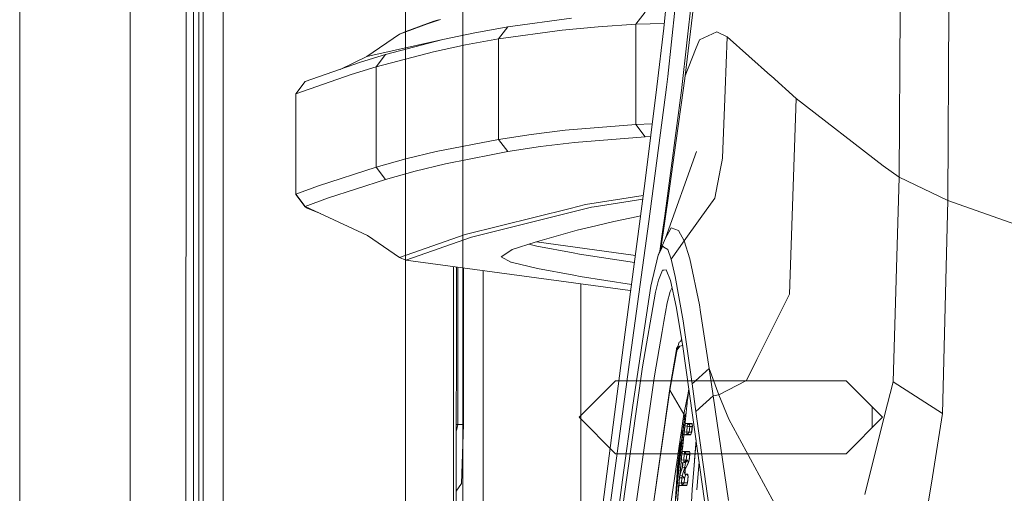
# Model space of a CAD drawing. Units: millimetres. Extents: x 967 to 8561, y -1553 to 1673.
# Drawn here: x 977 to 1132, y 34 to 109 of the extents above; entities that cross this region are included whole.
import ezdxf

# ---------------------------------------------------------------- set-up
doc = ezdxf.new("R2010")
doc.units = ezdxf.units.MM
doc.layers.add('1', color=7, linetype='Continuous', true_color=0xffffff)

msp = doc.modelspace()

# ---------------------------------------------------------------- linework, layer by layer
at = {"layer": '1', "color": 18, "linetype": 'Continuous', "lineweight": 13}
for p, q in [((994.200023, 711.175858), (994.200023, -711.17586)), ((1037.750037, 711.175858), (1037.750037, -711.17586)), ((976.749929, -711.17586), (976.749929, 439.200013)), ((1003.154786, 236.425712), (1003.013881, -0.000046)), ((1005.77, 200.00112), (1005.759986, -0.000001)), ((1008.915933, 200.000002), (1008.906895, 19.497822)), ((1046.80136, 167.999999), (1046.80136, -167.999984)), ((1081.440719, 98.161771), (1083.207639, 113.845921)), ((1083.470614, 112.606673), (1081.976445, 100.028536)), ((1004.257711, 111.973843), (1004.255803, 97.977086)), ((1005.092891, 97.976885), (1005.094083, 111.973605)), ((1078.619512, 107.529535), (1078.940468, 110.778887)), ((1079.21532, 99.888629), (1080.417442, 110.856294)), ((1053.92793, 107.779003), (1063.984187, 109.153791)), ((1074.173005, 108.16685), (1075.642617, 110.100142)), ((1115.980418, 110.333755), (1115.822824, 83.974889)), ((1123.682292, 110.42679), (1123.512061, 80.281562)), ((1036.799701, 106.590553), (1041.235478, 108.241587)), ((1042.227061, 108.657411), (1037.791999, 107.006512)), ((1043.295376, 108.910809), (1041.235478, 108.241587)), ((1042.9515, 108.892787), (1042.227061, 108.657411)), ((1048.728021, 106.836206), (1053.092988, 107.627607)), ((1052.452834, 105.844892), (1053.92793, 107.779003)), ((1053.092988, 107.627607), (1053.92793, 107.779003)), ((1068.225892, 107.763207), (1062.511476, 107.220038)), ((1074.173005, 108.16685), (1068.225892, 107.763207)), ((1074.173005, 108.16685), (1078.696929, 108.313307)), ((1074.173151, 98.470955), (1074.173005, 108.16685)), ((1077.487927, 98.297235), (1078.619512, 107.529535)), ((1031.623872, 103.05304), (1036.799701, 106.590553)), ((1036.799701, 106.590553), (1037.791999, 107.006512)), ((1043.663056, 105.753056), (1048.728021, 106.836206)), ((1052.452834, 105.844892), (1062.511476, 107.220038)), ((1086.968453, 106.984376), (1084.217341, 105.701706)), ((1086.968453, 106.984376), (1088.619741, 106.168031)), ((1088.299931, 97.730603), (1088.619741, 106.168031)), ((1088.619741, 106.168031), (1095.470222, 100.082784)), ((1043.663056, 105.753056), (1031.623872, 103.05304)), ((1034.577163, 103.378235), (1043.663056, 105.753056)), ((1047.251733, 104.901916), (1042.185576, 103.818587)), ((1052.452834, 105.844892), (1047.251733, 104.901916)), ((1052.452834, 99.609267), (1052.452834, 105.844892)), ((1084.217341, 105.701706), (1083.612474, 104.170306)), ((1027.405475, 101.033042), (1031.623872, 103.05304)), ((1030.639203, 102.170623), (1034.577163, 103.378235)), ((1033.097537, 101.443498), (1042.185576, 103.818587)), ((1033.097537, 101.443498), (1034.577163, 103.378235)), ((1081.976445, 100.028536), (1083.612474, 104.170306)), ((1030.639203, 102.170623), (1021.914037, 99.101229)), ((1029.158624, 100.235759), (1033.097537, 101.443498)), ((1033.097537, 85.556946), (1033.097537, 101.443498)), ((1020.43155, 97.166135), (1029.158624, 100.235759)), ((1078.997367, 98.218129), (1079.21532, 99.888629)), ((1081.976445, 100.028536), (1081.707812, 98.076081)), ((1095.470222, 100.082784), (1095.558436, 100.004426)), ((1099.521192, 96.425078), (1095.558436, 100.004426)), ((1020.43155, 97.166135), (1021.914037, 99.101229)), ((1052.452834, 89.964799), (1052.452834, 99.609267)), ((1074.173244, 92.290713), (1074.173151, 98.470955)), ((1075.609954, 82.975357), (1077.487927, 98.297235)), ((1076.226981, 76.984434), (1078.997367, 98.218129)), ((1078.739675, 77.869146), (1081.431242, 98.090575)), ((1081.431242, 98.090575), (1081.440719, 98.161771)), ((1004.255803, 97.977086), (1004.253896, 83.980328)), ((1005.091937, 83.980164), (1005.092891, 97.976885)), ((1020.43155, 88.924727), (1020.43155, 97.166135)), ((1081.707812, 98.07608), (1080.518992, 89.435621)), ((1087.895663, 87.064973), (1088.299931, 97.730603)), ((1099.521192, 96.425078), (1098.487886, 65.478726)), ((1099.521192, 96.425078), (1113.260539, 85.765204)), ((1062.98116, 91.392971), (1074.173244, 92.290713)), ((1074.173244, 92.290713), (1076.765449, 92.402735)), ((1075.640948, 90.358979), (1074.173244, 92.290713)), ((1052.452834, 89.964799), (1057.631763, 90.744494)), ((1062.98116, 91.392971), (1057.631763, 90.744494)), ((1075.640948, 90.358979), (1064.450534, 89.462026)), ((1075.640948, 90.358979), (1076.519598, 90.396898)), ((1020.394595, 81.218912), (1020.43155, 88.924727)), ((1020.431312, 81.27316), (1020.43155, 88.924727)), ((1042.611154, 88.033228), (1052.452834, 89.964799)), ((1052.452834, 89.964799), (1053.922923, 88.034763)), ((1053.922923, 88.034763), (1059.101613, 88.813989)), ((1064.450534, 89.462026), (1059.101613, 88.813989)), ((1079.414876, 81.409036), (1080.518992, 89.435621)), ((1042.611154, 88.033228), (1037.809165, 86.860961)), ((1044.081004, 86.104191), (1051.58356, 87.575867)), ((1051.58356, 87.575867), (1053.922923, 88.034763)), ((1078.856977, 74.310421), (1083.776029, 88.061943)), ((1033.097537, 85.556946), (1037.809165, 86.860961)), ((1044.081004, 86.104191), (1039.278777, 84.93252)), ((1087.571414, 85.354633), (1087.819608, 86.663871)), ((1087.819608, 86.663871), (1087.895663, 87.064973)), ((1113.260539, 85.765204), (1115.822824, 83.974889)), ((1023.977073, 82.58818), (1033.097537, 85.556946)), ((1034.566672, 83.629138), (1033.097537, 85.556946)), ((1034.566672, 83.629138), (1039.278777, 84.93252)), ((1086.683066, 80.668612), (1087.571414, 85.354633)), ((1004.253896, 83.980328), (1004.252227, 69.983571)), ((1005.090983, 69.983444), (1005.091937, 83.980164)), ((1020.431312, 81.27316), (1023.977073, 82.58818)), ((1025.444778, 80.661743), (1034.566672, 83.629138)), ((1072.216304, 57.487159), (1075.609954, 82.975357)), ((1115.822824, 83.974889), (1114.849599, 51.597512)), ((1115.822824, 83.974889), (1119.656117, 82.133605)), ((1020.394595, 81.218912), (1020.431312, 81.27316)), ((1020.394595, 81.218912), (1021.869453, 79.293809)), ((1020.431312, 81.27316), (1021.898301, 79.347326)), ((1066.202195, 79.644128), (1075.356518, 81.071914)), ((1079.414876, 81.409036), (1078.148081, 72.672002)), ((1123.512061, 80.281562), (1119.656117, 82.133605)), ((1021.898301, 79.347326), (1025.444778, 80.661743)), ((1063.766273, 79.036883), (1066.202195, 79.644128)), ((1067.580255, 79.287498), (1075.278828, 80.488421)), ((1084.36373, 77.42562), (1086.683066, 80.668612)), ((1123.512061, 80.281562), (1122.678073, 46.630456)), ((1156.959804, 68.442999), (1123.512061, 80.281562)), ((1021.869453, 79.293809), (1021.898301, 79.347326)), ((1022.220166, 79.07082), (1021.869453, 79.293809)), ((1031.758578, 74.750974), (1021.898301, 79.347326)), ((1023.123773, 78.68789), (1022.220166, 79.07082)), ((1024.295792, 78.22974), (1023.123773, 78.68789)), ((1063.766273, 79.036883), (1047.203811, 74.908285)), ((1067.185433, 79.225904), (1048.185618, 74.491023)), ((1067.580255, 79.287498), (1067.185433, 79.225904)), ((1074.9278, 77.852002), (1074.467929, 77.764301)), ((1078.351052, 74.948891), (1078.739675, 77.869146)), ((1070.681365, 76.971671), (1066.963943, 76.100974)), ((1070.681365, 76.971671), (1074.467929, 77.764301)), ((1073.300393, 55.520206), (1076.226981, 76.984434)), ((1084.36373, 77.42562), (1081.840547, 73.897063)), ((1036.823066, 71.254007), (1031.758578, 74.750974)), ((1036.823066, 71.254007), (1047.203811, 74.908285)), ((1064.903529, 75.577705), (1058.975251, 73.891974)), ((1064.903529, 75.577705), (1066.963943, 76.100974)), ((1077.984276, 72.293412), (1078.351052, 74.948891)), ((1078.856977, 74.310421), (1079.4082, 75.310535)), ((1079.766067, 75.960114), (1079.4082, 75.310535)), ((1080.925258, 75.55551), (1079.766067, 75.960114)), ((1080.925258, 75.55551), (1081.840547, 73.897063)), ((1048.185618, 74.491023), (1037.802966, 70.837936)), ((1058.241399, 73.683253), (1054.645093, 72.54026)), ((1058.544429, 73.062732), (1057.269274, 73.374288)), ((1058.241399, 73.683253), (1058.975251, 73.891974)), ((1074.097795, 71.618203), (1058.468248, 73.747773)), ((1078.856977, 74.310421), (1077.710898, 71.661576)), ((1081.840308, 73.896504), (1079.76249, 70.993288)), ((1081.840547, 73.897063), (1081.840308, 73.896504)), ((1082.734378, 71.057028), (1081.840308, 73.896504)), ((1054.548295, 72.509481), (1052.883657, 71.370757)), ((1054.548295, 72.509481), (1054.645093, 72.54026)), ((1058.544429, 73.062732), (1064.289601, 72.012029)), ((1065.288575, 71.82934), (1064.289601, 72.012029)), ((1065.288575, 71.82934), (1073.944283, 70.465239)), ((1076.562436, 66.758028), (1077.710898, 71.661576)), ((1077.710898, 71.661576), (1078.444751, 73.046847)), ((1078.444751, 73.046847), (1078.624518, 72.933114)), ((1078.624518, 72.933114), (1079.208644, 72.563535)), ((1079.208644, 72.563535), (1079.76249, 70.993288)), ((1037.802966, 70.837936), (1036.823066, 71.254007)), ((1037.802966, 70.837936), (1073.268683, 66.058791)), ((1052.883657, 71.370757), (1054.394992, 70.560678)), ((1054.465087, 70.522993), (1054.394992, 70.560678)), ((1054.465087, 70.522993), (1058.624776, 69.513514)), ((1079.76249, 70.993288), (1080.408605, 68.268052)), ((1082.734378, 71.057028), (1084.22211, 63.803135)), ((1004.252227, 69.983571), (1004.251035, 55.986813)), ((1005.090507, 55.986724), (1005.090983, 69.983444)), ((1045.366588, 69.818708), (1045.363097, 19.03783)), ((1045.793115, 69.761232), (1045.789632, 19.091985)), ((1046.035083, 44.842898), (1046.035083, 69.728626)), ((1046.913178, 44.842898), (1046.913178, 69.610299)), ((1050.03527, 19.63103), (1050.03527, 69.189585)), ((1058.624776, 69.513514), (1064.348252, 68.469024)), ((1077.744515, 67.678622), (1078.413995, 69.287478)), ((1078.413995, 69.287478), (1078.624518, 69.295219)), ((1078.979285, 69.308258), (1078.624518, 69.295219)), ((1079.650195, 67.619323), (1078.979285, 69.308258)), ((1065.3663, 68.283244), (1064.348252, 68.469024)), ((1065.3663, 68.283244), (1073.483602, 67.005275)), ((1065.486463, 21.592781), (1065.486463, 67.107476)), ((1077.270778, 65.783149), (1077.744515, 67.678622)), ((1080.551656, 63.511236), (1079.650195, 67.619323)), ((1081.633122, 61.248093), (1080.408605, 68.268052)), ((1073.355948, 66.046517), (1073.268683, 66.058791)), ((1073.704751, 47.917887), (1076.562436, 66.758028)), ((1075.252326, 54.0089), (1077.270778, 65.783149)), ((1079.128058, 64.120523), (1079.601796, 65.898216)), ((1079.601796, 65.898216), (1079.892165, 66.51663)), ((1098.487886, 65.478726), (1093.307527, 55.15091)), ((1078.612836, 61.174928), (1079.128058, 64.120523)), ((1081.543716, 57.549014), (1080.551656, 63.511236)), ((1084.22211, 63.803135), (1084.39997, 62.658115)), ((1085.784467, 53.735993), (1084.39997, 62.658115)), ((1078.33627, 59.594019), (1078.612836, 61.174928)), ((1083.07937, 51.285311), (1081.633122, 61.248093)), ((1077.109607, 52.581436), (1078.33627, 59.594019)), ((1080.794366, 57.199306), (1080.999167, 57.864024)), ((1080.999167, 57.864024), (1081.452279, 58.098541)), ((1081.190734, 57.963173), (1081.405373, 58.380443)), ((1068.640264, 29.950633), (1072.216304, 57.487159)), ((1079.537185, 50.286136), (1080.608638, 56.178248)), ((1079.550298, 50.532817), (1080.602439, 56.72641)), ((1080.602439, 56.72641), (1080.625804, 56.864916)), ((1080.794366, 57.199306), (1080.606969, 56.536428)), ((1080.794366, 57.199306), (1080.608638, 56.178248)), ((1080.625804, 56.864916), (1080.790163, 57.184441)), ((1080.625804, 56.864916), (1080.693515, 56.947774)), ((1080.693515, 56.947774), (1080.739054, 57.003651)), ((1080.697713, 56.667945), (1081.111581, 57.267779)), ((1081.322225, 57.313247), (1080.794366, 57.199306)), ((1081.569982, 57.366723), (1081.322225, 57.313247)), ((1083.208592, 45.994802), (1081.543716, 57.549014)), ((1004.251035, 55.986813), (1004.250081, 41.990056)), ((1005.089791, 41.990003), (1005.090507, 55.986724)), ((1070.498498, 34.856534), (1073.300393, 55.520206)), ((1091.650994, 51.848582), (1093.307527, 55.15091)), ((1070.786508, 22.8969), (1075.252326, 54.0089)), ((1085.784705, 53.734152), (1083.079846, 51.283344)), ((1085.784705, 53.734152), (1085.784467, 53.735993)), ((1085.784705, 53.734152), (1087.303193, 49.562565)), ((1085.784705, 53.734152), (1086.414846, 49.373492)), ((1070.951493, 51.750003), (1065.201552, 46.000003)), ((1107.45147, 51.750003), (1070.951493, 51.750003)), ((1072.643788, 21.5061), (1077.109607, 52.581436)), ((1087.303193, 49.562565), (1091.650994, 51.848582)), ((1107.45147, 51.750003), (1113.201411, 46.000003)), ((1113.517554, 46.279198), (1114.849599, 51.597512)), ((1114.849599, 51.597512), (1122.678073, 46.630456)), ((1072.371753, 0.314652), (1079.537185, 50.286136)), ((1079.550298, 50.532817), (1072.384866, 0.561341)), ((1079.537185, 50.286136), (1079.543622, 50.409472)), ((1079.537185, 50.286136), (1081.770213, 46.497992)), ((1079.550298, 50.532817), (1079.543622, 50.409472)), ((1082.559195, 50.501605), (1082.376273, 49.57316)), ((1082.444461, 49.51775), (1082.578452, 50.33779)), ((1082.581354, 50.347826), (1082.578452, 50.33779)), ((1083.07937, 51.285311), (1083.079846, 51.283344)), ((1083.079846, 51.283344), (1083.681853, 46.92579)), ((1082.297538, 48.363524), (1081.528198, 40.947555)), ((1081.770213, 46.497992), (1082.376273, 49.57316)), ((1082.355467, 48.937798), (1082.231487, 47.726829)), ((1082.369836, 49.060433), (1082.346787, 48.838258)), ((1082.362021, 49.01258), (1082.369836, 49.060433)), ((1082.364352, 49.024588), (1082.362021, 49.01258)), ((1082.364352, 49.024588), (1082.364135, 49.022462)), ((1082.364352, 49.024588), (1082.364273, 49.023384)), ((1082.364801, 49.026898), (1082.364352, 49.024588)), ((1082.369836, 49.060433), (1082.369086, 49.048971)), ((1082.369836, 49.060433), (1082.444461, 49.51775)), ((1086.414846, 49.373492), (1083.681853, 46.92579)), ((1087.303193, 49.562565), (1086.414846, 49.373492)), ((1086.414846, 49.373492), (1088.814529, 32.837159)), ((1087.303193, 49.562565), (1088.886054, 45.689977)), ((1073.704751, 47.917887), (1072.07826, 36.125406)), ((1083.681853, 46.92579), (1085.965426, 30.365041)), ((1111.527951, 47.67348), (1111.527951, 44.326525)), ((1070.951493, 40.250002), (1065.201552, 46.000003)), ((1081.770213, 46.497992), (1081.340106, 43.499946)), ((1081.402333, 41.814162), (1081.887754, 45.826993)), ((1081.797154, 45.365482), (1081.715055, 44.399339)), ((1081.718238, 44.794871), (1081.792148, 45.365385)), ((1081.770213, 46.497992), (1081.82791, 46.295865)), ((1081.798347, 45.412823), (1081.792148, 45.365385)), ((1081.836732, 45.652508), (1081.797154, 45.365482)), ((1081.797154, 45.365482), (1081.831717, 45.363752)), ((1081.834109, 45.669808), (1081.798347, 45.412823)), ((1081.82791, 46.295865), (1081.882177, 46.104975)), ((1081.834109, 45.669808), (1081.948789, 46.441308)), ((1081.954272, 46.443037), (1081.836732, 45.652508)), ((1081.836732, 45.652508), (1081.86647, 45.651049)), ((1081.887754, 45.826993), (1081.938537, 46.227916)), ((1081.938537, 46.227916), (1081.959756, 46.410254)), ((1081.943814, 46.273263), (1081.946405, 46.316302)), ((1081.954272, 46.443037), (1081.946405, 46.316302)), ((1081.972631, 46.570054), (1081.948789, 46.441308)), ((1081.959756, 46.410254), (1081.972631, 46.570054)), ((1085.371764, 30.415318), (1083.208592, 45.994802)), ((1088.886054, 45.689977), (1100.51802, 24.314015)), ((1113.201411, 46.000003), (1107.45147, 40.250002)), ((1110.389741, 33.791757), (1113.517554, 46.279198)), ((1121.059688, 36.572128), (1122.678073, 46.630456)), ((1045.79134, 43.940021), (1046.035083, 44.842898)), ((1046.035083, 44.842898), (1045.791402, 44.842898)), ((1046.035083, 44.842898), (1046.47425, 44.842898)), ((1046.47425, 44.842898), (1046.913178, 44.842898)), ((1046.59489, 35.532228), (1046.913178, 44.842898)), ((1080.48919, 34.014716), (1081.589492, 43.786756)), ((1081.340106, 43.499946), (1081.571066, 43.935285)), ((1081.820519, 43.643883), (1081.462892, 40.345176)), ((1081.486257, 43.223879), (1081.571066, 43.935285)), ((1081.589492, 43.786756), (1081.718238, 44.794871)), ((1081.820519, 43.643883), (1081.815481, 43.551213)), ((1081.824573, 43.634712), (1081.820281, 43.435282)), ((1081.847585, 43.863695), (1081.820519, 43.643883)), ((1081.894009, 44.240736), (1081.824573, 43.634712)), ((1081.824573, 43.634712), (1082.212241, 43.682664)), ((1081.9467, 44.668675), (1081.847585, 43.863695)), ((1081.938537, 44.629364), (1081.894009, 44.240736)), ((1081.9467, 44.668675), (1081.938537, 44.629364)), ((1081.938537, 44.629364), (1081.941811, 44.628963)), ((1081.941811, 44.628963), (1082.315, 44.583185)), ((1081.976684, 44.912188), (1081.9467, 44.668675)), ((1081.980022, 44.829129), (1081.9467, 44.668675)), ((1082.012685, 45.027248), (1081.976684, 44.912188)), ((1082.021743, 45.028879), (1081.980022, 44.829129)), ((1082.021743, 45.028879), (1082.012685, 45.027248)), ((1082.021745, 45.028887), (1082.021746, 45.028886)), ((1082.163778, 45.028824), (1082.021745, 45.028879)), ((1082.684548, 45.028596), (1082.021746, 45.028887)), ((1082.021806, 45.028879), (1082.372459, 44.985882)), ((1082.315, 44.583185), (1082.212241, 43.682664)), ((1082.212241, 43.682664), (1082.248958, 43.406724)), ((1082.212241, 43.682664), (1082.614215, 43.642848)), ((1082.269462, 43.291218), (1082.616599, 43.642892)), ((1082.351955, 44.866315), (1082.315, 44.583185)), ((1082.315, 44.583185), (1082.511218, 44.563359)), ((1082.352431, 44.868178), (1082.351955, 44.866315)), ((1082.372459, 44.985882), (1082.352431, 44.868178)), ((1082.372459, 44.985882), (1083.06413, 44.98559)), ((1082.372459, 44.985882), (1082.635673, 44.837571)), ((1082.511218, 44.563359), (1082.716973, 44.542565)), ((1082.614215, 43.642848), (1082.616599, 43.642892)), ((1082.719358, 44.542617), (1082.616599, 43.642892)), ((1082.616599, 43.642892), (1083.002025, 43.642809)), ((1082.635673, 44.837571), (1082.719358, 44.542617)), ((1082.684549, 45.028623), (1082.684548, 45.028623)), ((1083.05815, 45.02844), (1082.684548, 45.028596)), ((1082.716973, 44.542565), (1082.719358, 44.542617)), ((1082.719358, 44.542617), (1083.089792, 44.542093)), ((1082.947286, 43.460338), (1083.017619, 43.684489)), ((1083.000889, 43.631172), (1083.102258, 44.669821)), ((1083.017619, 43.684489), (1083.107741, 44.673509)), ((1083.059693, 45.017389), (1083.054356, 45.028441)), ((1083.05815, 45.02844), (1083.082946, 44.850758)), ((1083.107741, 44.673509), (1083.082946, 44.850758)), ((1083.102178, 44.713277), (1083.102258, 44.669821)), ((1081.277879, 43.252355), (1075.206311, 0.909968)), ((1081.370385, 42.290225), (1080.811055, 37.640481)), ((1080.957683, 37.735938), (1081.622478, 43.464165)), ((1081.214936, 41.919052), (1081.240209, 42.117811)), ((1081.347958, 42.103785), (1081.240209, 42.117811)), ((1081.340106, 43.499946), (1081.277879, 43.252355)), ((1081.277879, 43.252355), (1081.477176, 43.150709)), ((1081.340106, 43.499946), (1081.505, 43.381106)), ((1081.370385, 42.290225), (1081.486257, 43.223879)), ((1081.815481, 43.551213), (1081.800016, 43.266757)), ((1081.81599, 43.235584), (1081.820281, 43.435282)), ((1081.81599, 43.235584), (1082.018917, 43.26048)), ((1082.47784, 43.235986), (1081.81599, 43.235584)), ((1082.47474, 43.247408), (1081.816649, 43.26628)), ((1082.018917, 43.26048), (1082.269462, 43.291218)), ((1082.248958, 43.406724), (1082.269462, 43.29124)), ((1082.269462, 43.291218), (1082.894561, 43.291761)), ((1082.269462, 43.29124), (1082.269462, 43.291218)), ((1082.859309, 43.236381), (1082.47474, 43.247408)), ((1082.859266, 43.236214), (1082.47784, 43.235986)), ((1082.877191, 43.236225), (1082.859294, 43.236214)), ((1082.859309, 43.236381), (1082.877885, 43.238444)), ((1082.877191, 43.236225), (1082.947286, 43.460338)), ((1083.075078, 34.587904), (1083.725003, 42.275539)), ((1083.424838, 39.280875), (1083.70049, 42.452083)), ((1083.724904, 42.276252), (1083.724643, 42.271285)), ((1004.250081, 41.990056), (1004.249366, 27.993291)), ((1005.089553, 27.993283), (1005.089791, 41.990003)), ((1081.214936, 41.919052), (1080.759557, 38.232065)), ((1081.312178, 41.323867), (1081.236387, 40.137406)), ((1081.402333, 41.814162), (1081.368522, 41.27595)), ((1081.471218, 40.38941), (1081.5039, 40.563031)), ((1081.532271, 40.609321), (1081.491979, 40.409676)), ((1081.52488, 40.608927), (1081.5039, 40.563031)), ((1081.532269, 40.609311), (1081.52488, 40.608927)), ((1081.533464, 40.609374), (1081.532328, 40.609314)), ((1081.532328, 40.609314), (1081.887754, 40.56575)), ((1081.969147, 40.609218), (1081.532461, 40.609321)), ((1082.181962, 40.609143), (1081.533464, 40.609374)), ((1081.887754, 40.56575), (1081.867488, 40.447808)), ((1081.887754, 40.56575), (1082.234891, 40.126978)), ((1081.90182, 40.565721), (1081.887754, 40.56575)), ((1081.90182, 40.565721), (1082.155021, 40.565147)), ((1082.676161, 40.565328), (1082.155021, 40.565147)), ((1082.181962, 40.609143), (1082.621368, 40.608986)), ((1082.621368, 40.608986), (1082.67001, 40.60739)), ((1082.669766, 40.609053), (1082.695754, 40.431364)), ((1070.951493, 40.250002), (1107.45147, 40.250002)), ((1081.372531, 39.494364), (1081.167729, 37.41972)), ((1081.372531, 39.494364), (1081.328424, 39.010509)), ((1081.328424, 39.010509), (1081.332, 38.832902)), ((1081.348928, 39.214059), (1081.328505, 39.006449)), ((1081.34702, 38.815207), (1081.347974, 39.014763)), ((1081.348928, 39.214059), (1081.347974, 39.014763)), ((1081.348928, 39.214059), (1081.451686, 40.210023)), ((1081.348928, 39.214059), (1081.737788, 39.262115)), ((1081.372531, 39.494364), (1081.462892, 40.345176)), ((1081.451686, 40.210023), (1081.491979, 40.409676)), ((1081.469163, 40.378495), (1081.451686, 40.210023)), ((1081.451686, 40.210023), (1081.830295, 40.16362)), ((1081.462892, 40.345176), (1081.469163, 40.378495)), ((1081.830295, 40.16362), (1081.737788, 39.262115)), ((1081.737788, 39.262115), (1081.774266, 38.985922)), ((1081.737788, 39.262115), (1082.140239, 39.226248)), ((1081.774266, 38.985922), (1081.79477, 38.870132)), ((1081.795009, 38.87011), (1082.142146, 39.226278)), ((1081.86725, 40.446489), (1081.830295, 40.16362)), ((1081.830295, 40.16362), (1082.232745, 40.126941)), ((1081.867488, 40.447808), (1081.86725, 40.446489)), ((1082.56677, 39.019897), (1081.966193, 37.74397)), ((1082.04511, 38.87008), (1082.390817, 39.22668)), ((1082.140239, 39.226248), (1082.142146, 39.226278)), ((1082.234891, 40.126978), (1082.142146, 39.226278)), ((1082.142146, 39.226278), (1082.390817, 39.22668)), ((1082.232745, 40.126941), (1082.234891, 40.126978)), ((1082.234891, 40.126978), (1082.702991, 40.126241)), ((1082.45662, 38.880362), (1082.390817, 39.22668)), ((1082.491668, 38.880451), (1082.566054, 39.030156)), ((1082.577456, 39.068492), (1082.566054, 39.030156)), ((1082.56677, 39.019897), (1082.653316, 39.413473)), ((1082.628487, 39.300561), (1082.717277, 40.28457)), ((1082.653316, 39.413473), (1082.721742, 40.254122)), ((1082.695754, 40.431364), (1082.721742, 40.254122)), ((1083.379377, 38.187308), (1083.424838, 39.280875)), ((1083.795579, 34.507549), (1084.175488, 39.031075)), ((1080.48919, 34.014716), (1080.811055, 37.640481)), ((1080.50278, 33.126003), (1080.957683, 37.735938)), ((1080.759557, 38.232065), (1080.546106, 34.655861)), ((1081.013473, 35.829938), (1081.167729, 37.41972)), ((1081.128867, 36.782331), (1081.523688, 38.064419)), ((1081.195386, 37.038005), (1081.475766, 37.938609)), ((1081.34702, 38.815207), (1081.425775, 38.824859)), ((1081.34702, 38.815207), (1081.53556, 38.815281)), ((1081.535609, 38.815438), (1081.347099, 38.831607)), ((1081.425775, 38.824859), (1081.795009, 38.87011)), ((1081.915649, 38.110181), (1081.486733, 36.757155)), ((1081.523688, 38.064419), (1081.549438, 38.439854)), ((1081.523688, 38.064419), (1081.915649, 38.110181)), ((1081.530008, 38.156556), (1081.579478, 38.355335)), ((1081.535826, 38.815281), (1081.575187, 38.815296)), ((1081.549438, 38.439854), (1081.575187, 38.815296)), ((1081.573324, 38.78814), (1081.591876, 38.774713)), ((1081.575187, 38.815296), (1082.04511, 38.87008)), ((1081.579478, 38.355335), (1081.599982, 38.601554)), ((1081.599982, 38.601554), (1081.591876, 38.774713)), ((1081.79477, 38.870132), (1081.795009, 38.87011)), ((1081.795009, 38.87011), (1082.04511, 38.87008)), ((1081.879886, 37.243879), (1081.898721, 37.487893)), ((1081.963809, 37.750645), (1081.898721, 37.487893)), ((1081.980498, 38.490235), (1081.915649, 38.110181)), ((1081.915649, 38.110181), (1082.061769, 37.960315)), ((1081.951888, 37.375434), (1081.937345, 37.006914)), ((1081.951888, 37.375434), (1081.966193, 37.74397)), ((1082.491668, 38.880451), (1081.963809, 37.750645)), ((1082.04511, 38.87008), (1081.980498, 38.490235)), ((1082.45662, 38.880362), (1082.448324, 38.78768)), ((1070.450814, 24.33744), (1072.07826, 36.125406)), ((1080.623522, 34.349587), (1080.722536, 36.087112)), ((1081.013473, 35.829938), (1080.690049, 32.025263)), ((1081.013473, 35.829938), (1080.979617, 35.399257)), ((1081.071417, 36.390966), (1080.998214, 35.611189)), ((1081.013473, 35.829938), (1081.077063, 36.444491)), ((1081.075978, 36.434009), (1081.457885, 36.40706)), ((1081.077063, 36.444491), (1081.128867, 36.782331)), ((1081.081081, 36.483318), (1081.100257, 36.668642)), ((1081.124099, 36.783925), (1081.100257, 36.668642)), ((1081.128867, 36.782331), (1081.486733, 36.757155)), ((1081.195386, 37.038005), (1081.132098, 36.812435)), ((1081.457885, 36.40706), (1081.388028, 35.659342)), ((1081.457885, 36.40706), (1081.480535, 36.692767)), ((1081.457885, 36.40706), (1081.860574, 36.373756)), ((1081.486733, 36.757155), (1081.480535, 36.692767)), ((1081.486733, 36.757155), (1081.862243, 36.401308)), ((1081.862481, 36.373778), (1081.792863, 35.626738)), ((1081.860574, 36.373756), (1081.862481, 36.373778)), ((1081.862243, 36.401308), (1081.862481, 36.373778)), ((1081.862481, 36.373778), (1082.05714, 36.990559)), ((1081.879886, 37.243879), (1081.894906, 37.065006)), ((1081.894906, 37.065006), (1081.939161, 37.052931)), ((1082.110752, 37.006928), (1081.937345, 37.006914)), ((1081.937345, 37.006914), (1082.259448, 36.96294)), ((1082.385572, 37.006951), (1082.110752, 37.006928)), ((1082.387618, 36.99334), (1082.110752, 37.006928)), ((1082.392188, 36.962942), (1082.259448, 36.96294)), ((1082.259448, 36.96294), (1082.42366, 36.754432)), ((1082.352944, 35.614553), (1082.413467, 36.373793)), ((1082.36626, 35.660676), (1082.439216, 36.65208)), ((1082.385572, 37.006951), (1082.412274, 36.829344)), ((1082.439216, 36.65208), (1082.412274, 36.829344)), ((1082.430269, 36.710949), (1082.413467, 36.373793)), ((1119.426282, 26.420324), (1121.059688, 36.572128)), ((1045.790677, 34.299601), (1046.59489, 35.532228)), ((1070.498498, 34.856534), (1069.143088, 24.676769)), ((1080.998214, 35.611189), (1080.876887, 34.223185)), ((1080.979617, 35.399257), (1080.987008, 35.227424)), ((1081.001075, 35.212851), (1080.987008, 35.227424)), ((1080.998214, 35.611189), (1081.388028, 35.659342)), ((1080.998214, 35.611189), (1081.000121, 35.412005)), ((1081.001788, 35.212851), (1081.000121, 35.412005)), ((1081.004235, 35.212853), (1081.001788, 35.212851)), ((1081.004236, 35.212853), (1081.445249, 35.26689)), ((1081.64409, 35.213186), (1081.004236, 35.212853)), ((1081.388028, 35.659342), (1081.424506, 35.382918)), ((1081.388028, 35.659342), (1081.790956, 35.626708)), ((1081.424506, 35.382918), (1081.445249, 35.266912)), ((1081.445249, 35.26689), (1081.792863, 35.626738)), ((1081.445249, 35.26689), (1082.252549, 35.267472)), ((1081.445249, 35.266912), (1081.445249, 35.26689)), ((1082.165511, 35.213462), (1081.64409, 35.213186)), ((1081.790956, 35.626708), (1081.792863, 35.626738)), ((1081.792863, 35.626738), (1082.353878, 35.626269)), ((1082.236798, 35.213127), (1082.16546, 35.213094)), ((1082.237186, 35.214463), (1082.165511, 35.213462)), ((1082.236798, 35.213127), (1082.301648, 35.436875)), ((1082.285913, 20.687907), (1083.075078, 34.587904)), ((1082.36626, 35.660676), (1082.301648, 35.436875)), ((1078.654082, -0.210733), (1080.48919, 34.014716)), ((1078.786471, -0.209393), (1080.48919, 34.014716)), ((1080.876887, 34.223185), (1080.640348, 31.51711))]:
    msp.add_line(p, q, dxfattribs=at)

doc.saveas('drawing.dxf')
